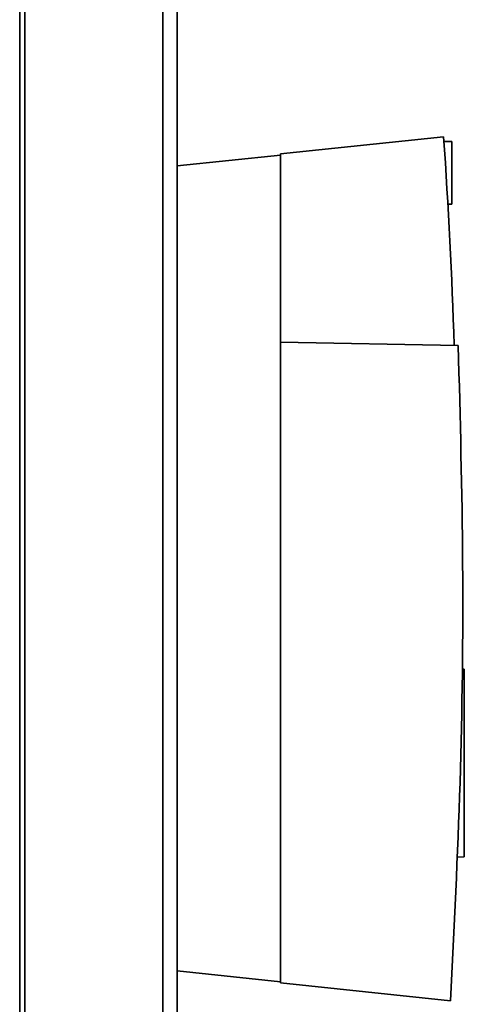
# Paper-space layout 'Blatt1' of a CAD drawing. Units: millimetres. Extents: x 0 to 4200, y 0 to 2970.
# Drawn here: x 1086 to 1156, y 1952 to 2109 of the extents above; entities that cross this region are included whole.
import ezdxf

# ---------------------------------------------------------------- set-up
doc = ezdxf.new("R2010")
doc.units = ezdxf.units.MM

psp = doc.layouts.new('Blatt1')

# ---------------------------------------------------------------- linework, layer by layer
at = {"color": 1, "linetype": 'Continuous', "lineweight": 35, "ltscale": 10}
for p, q in [((1108.43, 1612.18), (1108.43, 2366.18)), ((1085.64, 1703.43), (1085.64, 2274.93))]:
    psp.add_line(p, q, dxfattribs=at)
at = {"color": 7, "linetype": 'Continuous', "lineweight": 35, "ltscale": 10}
for p, q in [((1110.73, 1612.18), (1110.73, 2366.18)), ((1086.46, 1703.43), (1086.46, 2274.93)), ((1153.19, 2090.41), (1127.18, 2087.68)), ((1154.48, 2089.68), (1153.24, 2089.68)), ((1154.48, 2084.68), (1154.48, 2089.68)), ((1110.73, 2085.77), (1127.18, 2087.5)), ((1127.18, 2057.68), (1127.18, 2087.68)), ((1154.48, 2079.68), (1154.48, 2084.68)), ((1153.85, 2079.68), (1154.48, 2079.68)), ((1155.52, 2057.19), (1127.18, 2057.68)), ((1127.18, 2057.68), (1127.18, 1955.68)), ((1156.15, 2005.64), (1156.48, 2005.63)), ((1156.48, 1975.73), (1156.48, 2005.63)), ((1155.4, 1975.71), (1156.48, 1975.73)), ((1127.18, 1955.86), (1110.73, 1957.59)), ((1154.28, 1952.83), (1127.18, 1955.68))]:
    psp.add_line(p, q, dxfattribs=at)
at = {"color": 7, "linetype": 'Continuous', "lineweight": 35, "ltscale": 100}
psp.add_arc((62.71, 2018.07), 1092.88, 2.05162, 3.79538, dxfattribs=at)
at = {"color": 7, "linetype": 'Continuous', "lineweight": 35, "ltscale": 10}
psp.add_open_spline([(1155.52, 2057.19), (1155.83, 2045.59), (1156.44, 2022.4), (1156.02, 1987.59), (1154.86, 1964.42), (1154.28, 1952.83)], degree=3, knots=[0, 0, 0, 0, 0.333289, 0.666588, 1, 1, 1, 1], dxfattribs=at)

doc.saveas('drawing.dxf')
